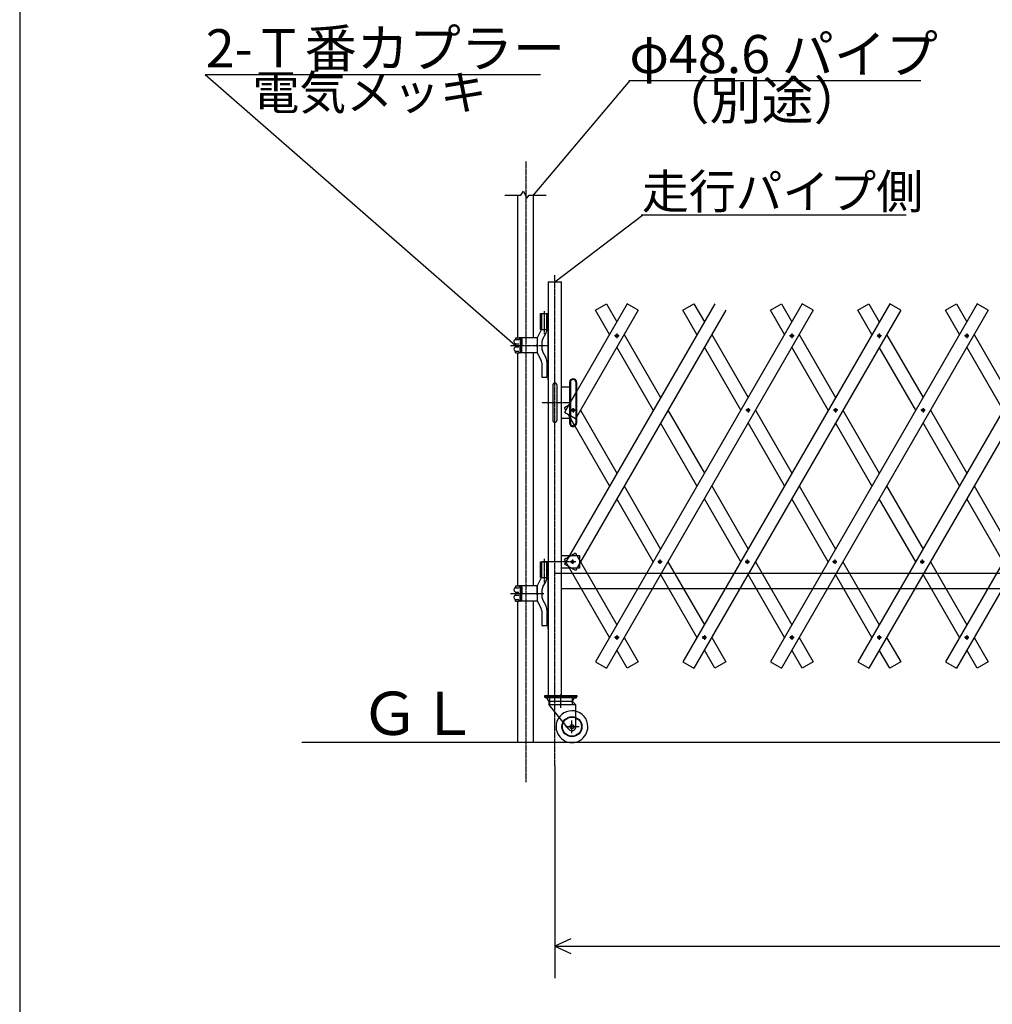
# Model space of a CAD drawing. Extents: x 491 to 14508, y 287 to 9481.
# Drawn here: x 491 to 3548, y 4817 to 7912 of the extents above; entities that cross this region are included whole.
import ezdxf

# ---------------------------------------------------------------- set-up
doc = ezdxf.new("R2010")
doc.units = 0
doc.header["$MEASUREMENT"] = 0
doc.linetypes.add('BORDER', pattern=[22, 20, -1, 0, -1])
doc.linetypes.add('HIDDEN', pattern=[3, 2, -1])
doc.layers.get('0').update_dxf_attribs({"linetype": 'CONTINUOUS'})
doc.layers.add('寸法線', color=7, linetype='CONTINUOUS')
doc.layers.add('ﾚｲﾔｰ1', color=7, linetype='CONTINUOUS')
doc.styles.get("Standard").update_dxf_attribs({"font": 'txt', "bigfont": 'extfont'})
doc.dimstyles.new('VELDIM4', dxfattribs={"dimtxt": 179.916671, "dimasz": 50, "dimexe": 100, "dimexo": 0.0625, "dimgap": 0.09, "dimtad": 0, "dimdec": 3, "dimtxsty": 'STANDARD', "dimcen": 0.09, "dimdle": 250, "dimazin": 3, "dimtfac": 1, "dimtdec": 4, "dimtofl": 0, "dimtmove": 0, "dimatfit": 3, "dimtolj": 1, "dimtzin": 0})

# ---------------------------------------------------------------- blocks, each defined once
blk = doc.blocks.new('CLUMP44')
at = {"layer": 'ﾚｲﾔｰ1', "color": 3, "linetype": 'BORDER'}
for p, q in [((3330.2, 6691.6), (3330.2, 6677.8)), ((3337.1, 6684.7), (3323.3, 6684.7))]:
    blk.add_line(p, q, dxfattribs=at)
at = {"layer": 'ﾚｲﾔｰ1'}
blk.add_circle((3330.2, 6684.7), 4.25, dxfattribs=at)
blk = doc.blocks.new('CLUMP45')
at = {"layer": 'ﾚｲﾔｰ1', "color": 3, "linetype": 'BORDER'}
for p, q in [((3474.6, 6918.6), (3460.8, 6918.6)), ((3467.7, 6925.5), (3467.7, 6911.7))]:
    blk.add_line(p, q, dxfattribs=at)
at = {"layer": 'ﾚｲﾔｰ1'}
blk.add_circle((3467.7, 6918.6), 4.25, dxfattribs=at)
blk = doc.blocks.new('CLUMP46')
at = {"layer": 'ﾚｲﾔｰ1', "color": 3, "linetype": 'BORDER'}
for p, q in [((3059.7, 6208.4), (3046, 6208.4)), ((3052.8, 6215.3), (3052.8, 6201.5))]:
    blk.add_line(p, q, dxfattribs=at)
at = {"layer": 'ﾚｲﾔｰ1'}
blk.add_circle((3052.8, 6208.4), 4.25, dxfattribs=at)
blk = doc.blocks.new('CLUMP47')
at = {"layer": 'ﾚｲﾔｰ1', "color": 3, "linetype": 'BORDER'}
for p, q in [((2924.6, 6918.6), (2910.8, 6918.6)), ((2917.7, 6925.5), (2917.7, 6911.7))]:
    blk.add_line(p, q, dxfattribs=at)
at = {"layer": 'ﾚｲﾔｰ1'}
blk.add_circle((2917.7, 6918.6), 4.25, dxfattribs=at)
blk = doc.blocks.new('CLUMP48')
at = {"layer": 'ﾚｲﾔｰ1', "color": 3, "linetype": 'BORDER'}
for p, q in [((2374.6, 6918.6), (2360.8, 6918.6)), ((2367.7, 6925.5), (2367.7, 6911.7))]:
    blk.add_line(p, q, dxfattribs=at)
at = {"layer": 'ﾚｲﾔｰ1'}
blk.add_circle((2367.7, 6918.6), 4.25, dxfattribs=at)
blk = doc.blocks.new('CLUMP49')
at = {"layer": 'ﾚｲﾔｰ1', "color": 3, "linetype": 'BORDER'}
for p, q in [((2917.7, 5977.1), (2917.7, 5963.3)), ((2924.6, 5970.2), (2910.8, 5970.2))]:
    blk.add_line(p, q, dxfattribs=at)
at = {"layer": 'ﾚｲﾔｰ1'}
blk.add_circle((2917.7, 5970.2), 4.25, dxfattribs=at)
blk = doc.blocks.new('CLUMP50')
at = {"layer": 'ﾚｲﾔｰ1', "color": 3, "linetype": 'BORDER'}
for p, q in [((2230.2, 6691.6), (2230.2, 6677.8)), ((2237.1, 6684.7), (2223.3, 6684.7))]:
    blk.add_line(p, q, dxfattribs=at)
at = {"layer": 'ﾚｲﾔｰ1'}
blk.add_circle((2230.2, 6684.7), 4.25, dxfattribs=at)
blk = doc.blocks.new('CLUMP51')
at = {"layer": 'ﾚｲﾔｰ1', "color": 3, "linetype": 'BORDER'}
for p, q in [((2234.7, 6208.4), (2221, 6208.4)), ((2227.8, 6215.3), (2227.8, 6201.5))]:
    blk.add_line(p, q, dxfattribs=at)
at = {"layer": 'ﾚｲﾔｰ1'}
blk.add_circle((2227.8, 6208.4), 4.25, dxfattribs=at)
blk = doc.blocks.new('CLUMP355')
at = {"layer": 'ﾚｲﾔｰ1'}
for p, q in [((2665.8, 6922.9), (2780.2, 6724.7)), ((2757.1, 6684.7), (2642.7, 6882.9)), ((2803.3, 6684.7), (2917.7, 6486.5)), ((2894.6, 6446.5), (2780.2, 6644.7)), ((2940.8, 6446.5), (3055.2, 6248.4)), ((3032.1, 6208.4), (2917.7, 6406.5)), ((3078.3, 6208.4), (3192.7, 6010.2)), ((3169.6, 5970.2), (3055.2, 6168.4))]:
    blk.add_line(p, q, dxfattribs=at)
blk = doc.blocks.new('CLUMP357')
at = {"layer": 'ﾚｲﾔｰ1'}
for p, q in [((2940.8, 6922.9), (3055.2, 6724.7)), ((3032.1, 6684.7), (2917.7, 6882.9)), ((3078.3, 6684.7), (3192.7, 6486.5)), ((3169.6, 6446.5), (3055.2, 6644.7)), ((3215.8, 6446.5), (3330.2, 6248.4)), ((3307.1, 6208.4), (3192.7, 6406.5)), ((3353.3, 6208.4), (3467.7, 6010.2)), ((3444.6, 5970.2), (3330.2, 6168.4))]:
    blk.add_line(p, q, dxfattribs=at)
blk = doc.blocks.new('CLUMP359')
at = {"layer": 'ﾚｲﾔｰ1', "color": 3, "linetype": 'BORDER'}
for p, q in [((3192.7, 5977.1), (3192.7, 5963.3)), ((3199.6, 5970.2), (3185.8, 5970.2))]:
    blk.add_line(p, q, dxfattribs=at)
at = {"layer": 'ﾚｲﾔｰ1'}
blk.add_circle((3192.7, 5970.2), 4.25, dxfattribs=at)
blk = doc.blocks.new('CLUMP360')
at = {"layer": 'ﾚｲﾔｰ1', "color": 3, "linetype": 'BORDER'}
for p, q in [((3334.7, 6208.4), (3321, 6208.4)), ((3327.8, 6215.3), (3327.8, 6201.5))]:
    blk.add_line(p, q, dxfattribs=at)
at = {"layer": 'ﾚｲﾔｰ1'}
blk.add_circle((3327.8, 6208.4), 4.25, dxfattribs=at)
blk = doc.blocks.new('CLUMP361')
at = {"layer": 'ﾚｲﾔｰ1', "color": 3, "linetype": 'BORDER'}
for p, q in [((3605.2, 6691.6), (3605.2, 6677.8)), ((3612.1, 6684.7), (3598.3, 6684.7))]:
    blk.add_line(p, q, dxfattribs=at)
at = {"layer": 'ﾚｲﾔｰ1'}
blk.add_circle((3605.2, 6684.7), 4.25, dxfattribs=at)
blk = doc.blocks.new('CLUMP362')
at = {"layer": 'ﾚｲﾔｰ1', "color": 3, "linetype": 'BORDER'}
for p, q in [((3749.6, 6918.6), (3735.8, 6918.6)), ((3742.7, 6925.5), (3742.7, 6911.7))]:
    blk.add_line(p, q, dxfattribs=at)
at = {"layer": 'ﾚｲﾔｰ1'}
blk.add_circle((3742.7, 6918.6), 4.25, dxfattribs=at)
blk = doc.blocks.new('CLUMP358')
at = {"layer": 'ﾚｲﾔｰ1'}
for p, q in [((3775.4, 7019.5), (3125.4, 5893.6)), ((3810, 6999.5), (3160, 5873.6))]:
    blk.add_line(p, q, dxfattribs=at)
for name in ['CLUMP362', 'CLUMP361', 'CLUMP360', 'CLUMP359']:
    blk.add_blockref(name, (0, 0))
blk = doc.blocks.new('CLUMP363')
at = {"layer": 'ﾚｲﾔｰ1'}
for p, q in [((3215.8, 6922.9), (3330.2, 6724.7)), ((3307.1, 6684.7), (3192.7, 6882.9)), ((3353.3, 6684.7), (3467.7, 6486.5)), ((3444.6, 6446.5), (3330.2, 6644.7)), ((3490.8, 6446.5), (3605.2, 6248.4)), ((3582.1, 6208.4), (3467.7, 6406.5)), ((3628.3, 6208.4), (3742.7, 6010.2)), ((3719.6, 5970.2), (3605.2, 6168.4))]:
    blk.add_line(p, q, dxfattribs=at)
blk = doc.blocks.new('CLUMP364')
at = {"layer": 'ﾚｲﾔｰ1'}
for p, q in [((2390.8, 6922.9), (2505.2, 6724.7)), ((2482.1, 6684.7), (2367.7, 6882.9)), ((2528.3, 6684.7), (2642.7, 6486.5)), ((2619.6, 6446.5), (2505.2, 6644.7)), ((2665.8, 6446.5), (2780.2, 6248.4)), ((2757.1, 6208.4), (2642.7, 6406.5)), ((2803.3, 6208.4), (2917.7, 6010.2)), ((2894.6, 5970.2), (2780.2, 6168.4))]:
    blk.add_line(p, q, dxfattribs=at)
blk = doc.blocks.new('CLUMP366')
at = {"layer": 'ﾚｲﾔｰ1', "color": 3, "linetype": 'BORDER'}
for p, q in [((2367.7, 5977.1), (2367.7, 5963.3)), ((2374.6, 5970.2), (2360.8, 5970.2))]:
    blk.add_line(p, q, dxfattribs=at)
at = {"layer": 'ﾚｲﾔｰ1'}
blk.add_circle((2367.7, 5970.2), 4.25, dxfattribs=at)
blk = doc.blocks.new('CLUMP367')
at = {"layer": 'ﾚｲﾔｰ1', "color": 3, "linetype": 'BORDER'}
for p, q in [((2509.7, 6208.4), (2496, 6208.4)), ((2502.8, 6215.3), (2502.8, 6201.5))]:
    blk.add_line(p, q, dxfattribs=at)
at = {"layer": 'ﾚｲﾔｰ1'}
blk.add_circle((2502.8, 6208.4), 4.25, dxfattribs=at)
blk = doc.blocks.new('CLUMP368')
at = {"layer": 'ﾚｲﾔｰ1', "color": 3, "linetype": 'BORDER'}
for p, q in [((2780.2, 6691.6), (2780.2, 6677.8)), ((2787.1, 6684.7), (2773.3, 6684.7))]:
    blk.add_line(p, q, dxfattribs=at)
at = {"layer": 'ﾚｲﾔｰ1'}
blk.add_circle((2780.2, 6684.7), 4.25, dxfattribs=at)
blk = doc.blocks.new('CLUMP369')
at = {"layer": 'ﾚｲﾔｰ1', "color": 3, "linetype": 'BORDER'}
for p, q in [((2924.6, 6918.6), (2910.8, 6918.6)), ((2917.7, 6925.5), (2917.7, 6911.7))]:
    blk.add_line(p, q, dxfattribs=at)
at = {"layer": 'ﾚｲﾔｰ1'}
blk.add_circle((2917.7, 6918.6), 4.25, dxfattribs=at)
blk = doc.blocks.new('CLUMP365')
at = {"layer": 'ﾚｲﾔｰ1'}
for p, q in [((2950.4, 7019.5), (2300.4, 5893.6)), ((2985, 6999.5), (2335, 5873.6))]:
    blk.add_line(p, q, dxfattribs=at)
for name in ['CLUMP369', 'CLUMP368', 'CLUMP367', 'CLUMP366']:
    blk.add_blockref(name, (0, 0))
blk = doc.blocks.new('CLUMP371')
at = {"layer": 'ﾚｲﾔｰ1', "color": 3, "linetype": 'BORDER'}
for p, q in [((2642.7, 5977.1), (2642.7, 5963.3)), ((2649.6, 5970.2), (2635.8, 5970.2))]:
    blk.add_line(p, q, dxfattribs=at)
at = {"layer": 'ﾚｲﾔｰ1'}
blk.add_circle((2642.7, 5970.2), 4.25, dxfattribs=at)
blk = doc.blocks.new('CLUMP372')
at = {"layer": 'ﾚｲﾔｰ1', "color": 3, "linetype": 'BORDER'}
for p, q in [((2784.7, 6208.4), (2771, 6208.4)), ((2777.8, 6215.3), (2777.8, 6201.5))]:
    blk.add_line(p, q, dxfattribs=at)
at = {"layer": 'ﾚｲﾔｰ1'}
blk.add_circle((2777.8, 6208.4), 4.25, dxfattribs=at)
blk = doc.blocks.new('CLUMP373')
at = {"layer": 'ﾚｲﾔｰ1', "color": 3, "linetype": 'BORDER'}
for p, q in [((3055.2, 6691.6), (3055.2, 6677.8)), ((3062.1, 6684.7), (3048.3, 6684.7))]:
    blk.add_line(p, q, dxfattribs=at)
at = {"layer": 'ﾚｲﾔｰ1'}
blk.add_circle((3055.2, 6684.7), 4.25, dxfattribs=at)
blk = doc.blocks.new('CLUMP374')
at = {"layer": 'ﾚｲﾔｰ1', "color": 3, "linetype": 'BORDER'}
for p, q in [((3199.6, 6918.6), (3185.8, 6918.6)), ((3192.7, 6925.5), (3192.7, 6911.7))]:
    blk.add_line(p, q, dxfattribs=at)
at = {"layer": 'ﾚｲﾔｰ1'}
blk.add_circle((3192.7, 6918.6), 4.25, dxfattribs=at)
blk = doc.blocks.new('CLUMP370')
at = {"layer": 'ﾚｲﾔｰ1'}
for p, q in [((3225.4, 7019.5), (2575.4, 5893.6)), ((3260, 6999.5), (2610, 5873.6))]:
    blk.add_line(p, q, dxfattribs=at)
for name in ['CLUMP374', 'CLUMP373', 'CLUMP372', 'CLUMP371']:
    blk.add_blockref(name, (0, 0))
blk = doc.blocks.new('CLUMP435')
at = {"layer": 'ﾚｲﾔｰ1'}
for p, q in [((3490.8, 6922.9), (3605.2, 6724.7)), ((3582.1, 6684.7), (3467.7, 6882.9)), ((3628.3, 6684.7), (3742.7, 6486.5)), ((3719.6, 6446.5), (3605.2, 6644.7)), ((3765.8, 6446.5), (3880.2, 6248.4)), ((3857.1, 6208.4), (3742.7, 6406.5)), ((3903.3, 6208.4), (4017.7, 6010.2)), ((3994.6, 5970.2), (3880.2, 6168.4))]:
    blk.add_line(p, q, dxfattribs=at)
blk = doc.blocks.new('CLUMP443')
at = {"layer": 'ﾚｲﾔｰ1', "color": 3, "linetype": 'BORDER'}
for p, q in [((3467.7, 5977.1), (3467.7, 5963.3)), ((3474.6, 5970.2), (3460.8, 5970.2))]:
    blk.add_line(p, q, dxfattribs=at)
at = {"layer": 'ﾚｲﾔｰ1'}
blk.add_circle((3467.7, 5970.2), 4.25, dxfattribs=at)
blk = doc.blocks.new('CLUMP444')
at = {"layer": 'ﾚｲﾔｰ1', "color": 3, "linetype": 'BORDER'}
for p, q in [((3609.7, 6208.4), (3596, 6208.4)), ((3602.8, 6215.3), (3602.8, 6201.5))]:
    blk.add_line(p, q, dxfattribs=at)
at = {"layer": 'ﾚｲﾔｰ1'}
blk.add_circle((3602.8, 6208.4), 4.25, dxfattribs=at)
blk = doc.blocks.new('CLUMP445')
at = {"layer": 'ﾚｲﾔｰ1', "color": 3, "linetype": 'BORDER'}
for p, q in [((3880.2, 6691.6), (3880.2, 6677.8)), ((3887.1, 6684.7), (3873.3, 6684.7))]:
    blk.add_line(p, q, dxfattribs=at)
at = {"layer": 'ﾚｲﾔｰ1'}
blk.add_circle((3880.2, 6684.7), 4.25, dxfattribs=at)
blk = doc.blocks.new('CLUMP446')
at = {"layer": 'ﾚｲﾔｰ1', "color": 3, "linetype": 'BORDER'}
for p, q in [((4024.6, 6918.6), (4010.8, 6918.6)), ((4017.7, 6925.5), (4017.7, 6911.7))]:
    blk.add_line(p, q, dxfattribs=at)
at = {"layer": 'ﾚｲﾔｰ1'}
blk.add_circle((4017.7, 6918.6), 4.25, dxfattribs=at)
blk = doc.blocks.new('CLUMP442')
at = {"layer": 'ﾚｲﾔｰ1'}
for p, q in [((4050.4, 7019.5), (3400.4, 5893.6)), ((4085, 6999.5), (3435, 5873.6))]:
    blk.add_line(p, q, dxfattribs=at)
for name in ['CLUMP446', 'CLUMP445', 'CLUMP444', 'CLUMP443']:
    blk.add_blockref(name, (0, 0))
blk = doc.blocks.new('*D477')
at = {"color": 0}
for p, q in [((2172.9, 5566.3), (2172.9, 4899.7)), ((12365, 5566.3), (12365, 4899.7)), ((2222.9, 5023.1), (2172.9, 4999.7)), ((12365, 4999.7), (12315, 5023.1)), ((2172.9, 4999.7), (7639.3, 4999.7)), ((2172.9, 4999.7), (6898.5, 4999.7)), ((2172.9, 4999.7), (2422.9, 4999.7)), ((2172.9, 4999.7), (2222.9, 4976.3)), ((12365, 4999.7), (6898.5, 4999.7)), ((12365, 4999.7), (7639.3, 4999.7)), ((12365, 4999.7), (12115, 4999.7)), ((12315, 4976.3), (12365, 4999.7))]:
    blk.add_line(p, q, dxfattribs=at)
blk.add_text('10000', height=179.92, dxfattribs=at).set_placement((7004.3, 5081.5))

msp = doc.modelspace()

# ---------------------------------------------------------------- linework, layer by layer
at = {"layer": 'ﾚｲﾔｰ1'}
for p, q in [((490.5212, 9480.6688), (490.5212, 287.0787)), ((2066.2, 7360.856), (2074.2, 7372.856)), ((2074.2, 7372.856), (2085.2, 7350.856)), ((2015.2, 7360.856), (2066.2, 7360.856)), ((2056.9, 6912.7324), (2056.9, 7360.856)), ((2085.2, 7350.856), (2092.2, 7360.856)), ((2092.2, 7360.856), (2145.2, 7360.856)), ((2105.5, 6912.1824), (2105.5, 7360.856)), ((2151.5, 7088.3824), (2194.2, 7088.3824)), ((2151.5, 7088.3824), (2151.5, 6988.3824)), ((2151.5, 7088.3824), (2151.5, 5788.3824)), ((2194.2, 5788.3824), (2194.2, 7088.3824)), ((2151.5, 6998.856), (2151.5, 6988.3824)), ((2675.3795, 7019.4559), (2202.8795, 6201.0619)), ((2400.3795, 7019.4559), (2202.8795, 6677.3759)), ((2710.0205, 6999.4559), (2237.5205, 6181.0619)), ((2435.0205, 6999.4559), (2237.5205, 6657.3759)), ((2300.3795, 6999.4559), (2335.0205, 7019.4559)), ((2344.606, 6922.8534), (2300.3795, 6999.4559)), ((2335.0205, 7019.4559), (2367.7, 6962.8534)), ((2435.0205, 6999.4559), (2400.3795, 7019.4559)), ((2575.3795, 6999.4559), (2610.0205, 7019.4559)), ((2619.606, 6922.8534), (2575.3795, 6999.4559)), ((2610.0205, 7019.4559), (2642.7, 6962.8534)), ((2850.3795, 6999.4559), (2885.0205, 7019.4559)), ((2850.3795, 6999.4559), (2885.0205, 7019.4559)), ((2850.3795, 6999.4559), (2885.0205, 7019.4559)), ((3500.3795, 7019.4559), (2850.3795, 5893.6229)), ((2894.606, 6922.8534), (2850.3795, 6999.4559)), ((2894.606, 6922.8534), (2850.3795, 6999.4559)), ((2894.606, 6922.8534), (2850.3795, 6999.4559)), ((2885.0205, 7019.4559), (2917.7, 6962.8534)), ((2885.0205, 7019.4559), (2917.7, 6962.8534)), ((2885.0205, 7019.4559), (2917.7, 6962.8534)), ((3535.0205, 6999.4559), (2885.0205, 5873.6229)), ((2985.0205, 6999.4559), (2950.3795, 7019.4559)), ((2985.0205, 6999.4559), (2950.3795, 7019.4559)), ((3125.3795, 6999.4559), (3160.0205, 7019.4559)), ((3169.606, 6922.8534), (3125.3795, 6999.4559)), ((3169.606, 6922.8534), (3125.3795, 6999.4559)), ((3160.0205, 7019.4559), (3192.7, 6962.8534)), ((3260.0205, 6999.4559), (3225.3795, 7019.4559)), ((3400.3795, 6999.4559), (3435.0205, 7019.4559)), ((3400.3795, 6999.4559), (3435.0205, 7019.4559)), ((3444.606, 6922.8534), (3400.3795, 6999.4559)), ((3444.606, 6922.8534), (3400.3795, 6999.4559)), ((3435.0205, 7019.4559), (3467.7, 6962.8534)), ((3435.0205, 7019.4559), (3467.7, 6962.8534)), ((3535.0205, 6999.4559), (3500.3795, 7019.4559)), ((2127.8, 6988.3824), (2147.65, 6988.3824)), ((2127.8, 6938.3824), (2127.8, 6988.3824)), ((2129.8, 6938.3824), (2129.8, 6988.3824)), ((2131.65, 6939.0952), (2131.65, 6988.3824)), ((2147.65, 6988.3824), (2149.5, 6988.3824)), ((2147.65, 6938.3824), (2147.65, 6988.3824)), ((2149.5, 6938.3824), (2149.5, 6988.3824)), ((2149.5, 6988.3824), (2151.5, 6988.3824)), ((2151.5, 6938.3824), (2151.5, 6988.3824)), ((2151.5, 6988.3824), (2151.5, 6938.3824)), ((2151.5, 6988.3824), (2151.5, 6938.3824)), ((2117.65, 6911.3824), (2131.2385, 6938.3824)), ((2127.8, 6938.3824), (2151.5, 6938.3824)), ((2151.5, 6779.856), (2151.5, 6938.3824)), ((2151.5, 6938.3824), (2151.5, 6779.856)), ((2151.5, 6938.3824), (2151.5, 6708.3824)), ((2049.1522, 6912.1324), (2049.1522, 6908.4583)), ((2049.1522, 6912.1324), (2049.1522, 6908.2983)), ((2049.1522, 6912.1324), (2060.1509, 6912.1324)), ((2049.2022, 6906.7324), (2059.6522, 6906.7324)), ((2060.1509, 6912.1324), (2060.1509, 6909.1324)), ((2065.6522, 6912.1324), (2060.1509, 6912.1324)), ((2060.1509, 6909.1324), (2065.9022, 6909.1324)), ((2064.1522, 6903.2758), (2064.1522, 6888.2758)), ((2117.65, 6912.1324), (2064.7022, 6912.1324)), ((2065.1522, 6903.1258), (2065.1522, 6888.3824)), ((2067.277, 6908.5324), (2066.0022, 6908.5324)), ((2066.1003, 6905.535), (2068.2003, 6905.535)), ((2067.0009, 6909.1324), (2067.0022, 6909.1324)), ((2068.1522, 6907.0824), (2068.1522, 6888.3824)), ((2069.1522, 6908.6324), (2069.1522, 6888.3824)), ((2117.65, 6911.3824), (2117.65, 6865.3824)), ((2134.9994, 6909.4324), (2144.3007, 6925.5427)), ((2047.9522, 6888.3824), (2061.1522, 6888.3824)), ((2049.1522, 6891.8883), (2049.1522, 6888.5324)), ((2049.1522, 6889.6824), (2049.1522, 6888.5324)), ((2049.1522, 6884.8765), (2049.1522, 6888.2324)), ((2049.1522, 6884.8765), (2049.1522, 6888.2324)), ((2049.4022, 6893.1324), (2059.9022, 6893.1324)), ((2049.4022, 6883.6324), (2059.9022, 6883.6324)), ((2064.1522, 6873.4891), (2064.1522, 6888.4891)), ((2065.1522, 6873.6391), (2065.1522, 6888.3824)), ((2068.1522, 6869.6824), (2068.1522, 6888.3824)), ((2069.1522, 6868.1324), (2069.1522, 6888.3824)), ((2117.65, 6884.3824), (2117.65, 6892.3824)), ((2131.65, 6896.9324), (2131.65, 6879.8324)), ((2049.1522, 6864.6324), (2049.1522, 6868.4665)), ((2049.1522, 6864.6324), (2049.1522, 6868.3065)), ((2049.1522, 6864.6324), (2060.1509, 6864.6324)), ((2049.2022, 6870.0324), (2059.6522, 6870.0324)), ((2056.9, 6779.856), (2056.9, 6865.1324)), ((2060.1509, 6864.6324), (2060.1509, 6867.6324)), ((2060.1509, 6867.6324), (2065.9022, 6867.6324)), ((2065.6522, 6864.6324), (2060.1509, 6864.6324)), ((2117.65, 6864.6324), (2064.7022, 6864.6324)), ((2067.277, 6868.2324), (2066.0022, 6868.2324)), ((2066.1003, 6871.2298), (2068.2003, 6871.2298)), ((2067.0009, 6867.6324), (2067.0022, 6867.6324)), ((2105.5, 6779.856), (2105.5, 6864.5824)), ((2117.65, 6865.3824), (2129.7744, 6840.9183)), ((2134.9994, 6867.3324), (2143.6307, 6852.3826)), ((2131.65, 6833.9183), (2131.65, 6788.3824)), ((2147.65, 6837.3824), (2147.65, 6788.3824)), ((2056.9, 6132.7324), (2056.9, 6786.3296)), ((2105.5, 6132.1824), (2105.5, 6786.3296)), ((2131.65, 6788.3824), (2147.65, 6788.3824)), ((2151.5, 6779.856), (2151.5, 6782.2824)), ((2166.85, 6764.8824), (2166.85, 6708.3824)), ((2166.85, 6764.8824), (2166.85, 6651.8824)), ((2178.85, 6764.8824), (2178.85, 6651.8824)), ((2194.2, 6758.3824), (2219.2, 6758.3824)), ((2194.2, 6658.3824), (2194.2, 6758.3824)), ((2219.2, 6772.3825), (2219.2, 6758.3824)), ((2219.2, 6758.3824), (2219.2, 6708.3824)), ((2219.2, 6758.3824), (2219.2, 6708.3824)), ((2221.7004, 6772.4648), (2221.7004, 6709.9747)), ((2238.7, 6772.5471), (2238.7, 6772.3824)), ((2238.7, 6772.3824), (2238.7, 6739.4188)), ((2241.2, 6772.3825), (2241.2, 6743.749)), ((2221.7004, 6709.9747), (2238.7, 6739.4188)), ((2238.7, 6739.4188), (2241.2, 6743.749)), ((2238.7, 6739.4188), (2241.2, 6743.749)), ((2241.2, 6743.749), (2238.7, 6739.4188)), ((2238.7, 6739.4188), (2238.7, 6659.4188)), ((2241.2, 6743.749), (2241.2, 6663.749)), ((2151.5, 6708.3824), (2151.5, 6208.3824)), ((2166.85, 6708.3824), (2166.85, 6651.8824)), ((2215.559, 6699.3374), (2202.8795, 6692.0169)), ((2207.106, 6684.6964), (2202.8795, 6692.0169)), ((2219.2, 6708.3824), (2219.2, 6667.9532)), ((2219.2, 6708.3824), (2219.2, 6667.9532)), ((2221.7004, 6709.9747), (2221.7004, 6666.5096)), ((2219.2, 6658.3824), (2194.2, 6658.3824)), ((2215.559, 6670.0554), (2202.8795, 6677.3759)), ((2219.2, 6667.9532), (2215.559, 6670.0554)), ((2219.2, 6663.749), (2215.559, 6670.0554)), ((2219.2, 6667.9532), (2215.559, 6670.0554)), ((2219.2, 6667.9532), (2219.2, 6663.749)), ((2219.2, 6667.9532), (2219.2, 6663.749)), ((2221.7004, 6666.5096), (2219.2, 6667.9532)), ((2221.7004, 6659.4181), (2219.2, 6663.749)), ((2219.2, 6663.749), (2219.2, 6658.3824)), ((2219.2, 6663.749), (2219.2, 6658.3824)), ((2219.2, 6658.3824), (2219.2, 6644.3824)), ((2237.5205, 6657.3759), (2221.7004, 6666.5096)), ((2237.5205, 6657.3759), (2221.7004, 6666.5096)), ((2221.7004, 6666.5096), (2221.7004, 6659.4181)), ((2234.5852, 6637.101), (2221.7004, 6659.4181)), ((2221.7004, 6659.4181), (2221.7004, 6644.4648)), ((2237.5205, 6657.3759), (2238.7, 6659.4188)), ((2238.7, 6659.4188), (2241.2, 6663.749)), ((2238.7, 6659.4188), (2238.7, 6644.5471)), ((2241.2, 6663.749), (2241.2, 6644.3824)), ((2253.294, 6684.6964), (2367.7, 6486.5394)), ((2253.294, 6684.6964), (2367.7, 6486.5394)), ((2344.606, 6446.5394), (2230.2, 6644.6964)), ((2235.8354, 6634.9356), (2234.5852, 6637.101)), ((2390.794, 6446.5394), (2505.2, 6248.3824)), ((2482.106, 6208.3824), (2367.7, 6406.5394)), ((2194.2, 6188.3824), (2194.2, 6228.3824)), ((2194.2, 6228.3824), (2250.2, 6228.3824)), ((2215.559, 6223.0234), (2202.8795, 6215.7029)), ((2224.841, 6228.3824), (2215.559, 6223.0234)), ((2218.653, 6228.3824), (2215.559, 6223.0234)), ((2218.653, 6228.3824), (2215.559, 6223.0234)), ((2224.841, 6228.3824), (2215.559, 6223.0234)), ((2237.5205, 6235.7029), (2224.841, 6228.3824)), ((2237.5205, 6235.7029), (2224.841, 6228.3824)), ((2237.5205, 6235.7029), (2241.747, 6228.3824)), ((2237.5205, 6235.7029), (2241.747, 6228.3824)), ((2237.5205, 6235.7029), (2241.747, 6228.3824)), ((2241.747, 6228.3824), (2250.2, 6213.7414)), ((2241.747, 6228.3824), (2250.2, 6213.7414)), ((2241.747, 6228.3824), (2250.2, 6213.7414)), ((2250.2, 6228.3824), (2250.2, 6213.7414)), ((2127.8, 6208.3824), (2139.15, 6208.3824)), ((2127.8, 6158.3824), (2127.8, 6208.3824)), ((2129.8, 6158.3824), (2129.8, 6208.3824)), ((2131.65, 6159.0952), (2131.65, 6208.3824)), ((2131.65, 6208.3824), (2139.15, 6208.3824)), ((2139.15, 6208.3824), (2147.65, 6208.3824)), ((2139.15, 6208.3824), (2147.65, 6208.3824)), ((2147.65, 6208.3824), (2149.5, 6208.3824)), ((2147.65, 6158.3824), (2147.65, 6208.3824)), ((2149.5, 6208.3824), (2151.5, 6208.3824)), ((2149.5, 6158.3824), (2149.5, 6208.3824)), ((2151.5, 6214.856), (2151.5, 6208.3824)), ((2151.5, 6158.3824), (2151.5, 6208.3824)), ((2151.5, 6208.3824), (2151.5, 6158.3824)), ((2151.5, 6208.3824), (2151.5, 6158.3824)), ((2344.606, 5970.2254), (2202.8795, 6215.7029)), ((2237.5205, 6181.0619), (2202.8795, 6201.0619)), ((2250.2, 6213.7414), (2253.294, 6208.3824)), ((2250.2, 6213.7414), (2253.294, 6208.3824)), ((2250.2, 6213.7414), (2253.294, 6208.3824)), ((2250.2, 6213.7414), (2250.2, 6208.3824)), ((2250.2, 6203.0234), (2253.294, 6208.3824)), ((2250.2, 6208.3824), (2250.2, 6203.0234)), ((2250.2, 6203.0234), (2250.2, 6188.3824)), ((2253.294, 6208.3824), (2367.7, 6010.2254)), ((2528.294, 6208.3824), (2642.7, 6010.2254)), ((2803.294, 6208.3824), (2917.7, 6010.2254)), ((2250.2, 6188.3824), (2194.2, 6188.3824)), ((2505.2, 6168.3824), (2619.606, 5970.2254)), ((2049.1522, 6132.1324), (2049.1522, 6128.4583)), ((2049.1522, 6132.1324), (2049.1522, 6128.2983)), ((2049.1522, 6132.1324), (2060.1509, 6132.1324)), ((2060.1509, 6132.1324), (2060.1509, 6129.1324)), ((2065.6522, 6132.1324), (2060.1509, 6132.1324)), ((2060.1509, 6129.1324), (2065.9022, 6129.1324)), ((2117.65, 6132.1324), (2064.7022, 6132.1324)), ((2067.0009, 6129.1324), (2067.0022, 6129.1324)), ((2117.65, 6131.3824), (2131.2385, 6158.3824)), ((2117.65, 6108.3824), (2117.65, 6132.1324)), ((2117.65, 6131.3824), (2117.65, 6085.3824)), ((2127.8, 6158.3824), (2131.2385, 6158.3824)), ((2131.2385, 6158.3824), (2151.5, 6158.3824)), ((2134.9994, 6129.4324), (2144.3007, 6145.5428)), ((2151.5, 6158.3824), (2151.5, 5803.4331)), ((2151.5, 6158.3824), (2151.5, 5997.856)), ((2151.5, 5997.856), (2151.5, 6158.3824)), ((2033.2522, 6108.3824), (2138.6, 6108.3824)), ((2033.2522, 6108.3824), (2138.6, 6108.3824)), ((2039.5914, 6108.3824), (2136.3318, 6108.3824)), ((2047.9522, 6108.3824), (2061.1522, 6108.3824)), ((2049.1522, 6111.8883), (2049.1522, 6108.5324)), ((2049.1522, 6109.6824), (2049.1522, 6108.5324)), ((2049.1522, 6104.8765), (2049.1522, 6108.2324)), ((2049.1522, 6104.8765), (2049.1522, 6108.2324)), ((2049.2022, 6126.7324), (2059.6522, 6126.7324)), ((2049.4022, 6113.1324), (2059.9022, 6113.1324)), ((2049.4022, 6103.6324), (2059.9022, 6103.6324)), ((2064.1522, 6123.2758), (2064.1522, 6108.2758)), ((2064.1522, 6093.4891), (2064.1522, 6108.4891)), ((2065.1522, 6123.1258), (2065.1522, 6108.3824)), ((2065.1522, 6093.6391), (2065.1522, 6108.3824)), ((2067.277, 6128.5324), (2066.0022, 6128.5324)), ((2066.1003, 6125.535), (2068.2003, 6125.535)), ((2068.1522, 6127.0824), (2068.1522, 6108.3824)), ((2068.1522, 6089.6824), (2068.1522, 6108.3824)), ((2069.1522, 6128.6324), (2069.1522, 6108.3824)), ((2069.1522, 6088.1324), (2069.1522, 6108.3824)), ((2108.1522, 6108.3824), (2130.05, 6108.3824)), ((2117.65, 6117.5824), (2117.65, 6099.1824)), ((2117.65, 6104.3824), (2117.65, 6112.3824)), ((2117.65, 6108.3824), (2117.65, 6084.6324)), ((2131.65, 6116.9324), (2131.65, 6099.8324)), ((2049.1522, 6084.6324), (2049.1522, 6088.4665)), ((2049.1522, 6084.6324), (2049.1522, 6088.3065)), ((2049.1522, 6084.6324), (2060.1509, 6084.6324)), ((2049.2022, 6090.0324), (2059.6522, 6090.0324)), ((2056.9, 5639.8831), (2056.9, 6085.1324)), ((2060.1509, 6084.6324), (2060.1509, 6087.6324)), ((2060.1509, 6087.6324), (2065.9022, 6087.6324)), ((2065.6522, 6084.6324), (2060.1509, 6084.6324)), ((2117.65, 6084.6324), (2064.7022, 6084.6324)), ((2067.277, 6088.2324), (2066.0022, 6088.2324)), ((2066.1003, 6091.2298), (2068.2003, 6091.2298)), ((2067.0009, 6087.6324), (2067.0022, 6087.6324)), ((2105.5, 5639.8831), (2105.5, 6084.5824)), ((2117.65, 6085.3824), (2129.7744, 6060.9183)), ((2134.9994, 6087.3324), (2143.6307, 6072.3825)), ((2131.65, 6053.9183), (2131.65, 6008.3824)), ((2147.65, 6057.3825), (2147.65, 6008.3824)), ((2131.65, 6008.3824), (2147.65, 6008.3824)), ((2151.5, 5997.856), (2151.5, 6002.2824)), ((2390.794, 5970.2254), (2435.0205, 5893.6229)), ((2665.794, 5970.2254), (2710.0205, 5893.6229)), ((2940.794, 5970.2254), (2985.0205, 5893.6229)), ((2940.794, 5970.2254), (2985.0205, 5893.6229)), ((3215.794, 5970.2254), (3260.0205, 5893.6229)), ((3490.794, 5970.2254), (3535.0205, 5893.6229)), ((2400.3795, 5873.6229), (2367.7, 5930.2254)), ((2675.3795, 5873.6229), (2642.7, 5930.2254)), ((2950.3795, 5873.6229), (2917.7, 5930.2254)), ((2950.3795, 5873.6229), (2917.7, 5930.2254)), ((3225.3795, 5873.6229), (3192.7, 5930.2254)), ((3500.3795, 5873.6229), (3467.7, 5930.2254)), ((2300.3795, 5893.6229), (2335.0205, 5873.6229)), ((2300.3795, 5893.6229), (2335.0205, 5873.6229)), ((2435.0205, 5893.6229), (2400.3795, 5873.6229)), ((2575.3795, 5893.6229), (2610.0205, 5873.6229)), ((2710.0205, 5893.6229), (2675.3795, 5873.6229)), ((2850.3795, 5893.6229), (2885.0205, 5873.6229)), ((2850.3795, 5893.6229), (2885.0205, 5873.6229)), ((2850.3795, 5893.6229), (2885.0205, 5873.6229)), ((2850.3795, 5893.6229), (2885.0205, 5873.6229)), ((2850.3795, 5893.6229), (2885.0205, 5873.6229)), ((2850.3795, 5893.6229), (2885.0205, 5873.6229)), ((2985.0205, 5893.6229), (2950.3795, 5873.6229)), ((2985.0205, 5893.6229), (2950.3795, 5873.6229)), ((3125.3795, 5893.6229), (3160.0205, 5873.6229)), ((3125.3795, 5893.6229), (3160.0205, 5873.6229)), ((3125.3795, 5893.6229), (3160.0205, 5873.6229)), ((3260.0205, 5893.6229), (3225.3795, 5873.6229)), ((3400.3795, 5893.6229), (3435.0205, 5873.6229)), ((3400.3795, 5893.6229), (3435.0205, 5873.6229)), ((3400.3795, 5893.6229), (3435.0205, 5873.6229)), ((3400.3795, 5893.6229), (3435.0205, 5873.6229)), ((3535.0205, 5893.6229), (3500.3795, 5873.6229)), ((2141.5, 5783.8824), (2141.5, 5788.3824)), ((2141.5, 5788.3824), (2241.5, 5788.3824)), ((2155.5, 5788.6651), (2155.5, 5761.3824)), ((2191.5, 5751.3824), (2191.5, 5790.6647)), ((2241.5, 5788.3824), (2241.5, 5783.8824)), ((2241.5, 5783.8824), (2141.5, 5783.8824)), ((2188.8, 5783.8824), (2142.5, 5783.8824)), ((2142.5, 5783.8824), (2234.55, 5783.8824)), ((2234.55, 5783.8824), (2142.5, 5783.8824)), ((2142.5, 5780.6824), (2142.5, 5783.8824)), ((2142.5, 5780.6824), (2142.5, 5783.8824)), ((2220.97, 5783.8824), (2142.5, 5783.8824)), ((2239.5, 5780.6824), (2142.5, 5780.6824)), ((2148.0076, 5780.6824), (2142.5, 5780.6824)), ((2154.5, 5768.6824), (2148.0076, 5780.6824)), ((2148.0313, 5780.6385), (2148.0076, 5780.6824)), ((2148.4352, 5780.6824), (2148.0076, 5780.6824)), ((2148.7648, 5780.6824), (2148.4352, 5780.6824)), ((2162.4, 5780.6864), (2148.6, 5780.6864)), ((2233.8979, 5780.6824), (2148.7648, 5780.6824)), ((2228.5, 5768.6824), (2154.5, 5768.6824)), ((2154.5, 5758.6824), (2154.5, 5768.6824)), ((2239, 5758.6824), (2154.5, 5758.6824)), ((2216.982, 5681.7796), (2154.5, 5758.6824)), ((2155.59, 5772.2864), (2155.44, 5772.2864)), ((2155.5, 5777.4864), (2155.5, 5777.0864)), ((2217, 5783.8824), (2161, 5783.8824)), ((2162.03, 5783.8824), (2166, 5783.8824)), ((2166.1, 5783.8824), (2171.5, 5783.8824)), ((2231.5, 5783.8824), (2188.8, 5783.8824)), ((2191.5, 5757.7647), (2191.5, 5786.1647)), ((2211.5, 5783.8824), (2216.9, 5783.8824)), ((2224.1, 5780.6864), (2220.6, 5780.6864)), ((2239.5, 5783.8824), (2222.12, 5783.8824)), ((2234.4, 5780.6864), (2224.1, 5780.6864)), ((2227.59, 5772.2864), (2227.44, 5772.2864)), ((2227.5, 5785.4651), (2227.5, 5761.7724)), ((2227.5, 5777.4864), (2227.5, 5777.0864)), ((2228.5, 5768.6824), (2233.8979, 5780.6824)), ((2239, 5758.1824), (2228.5, 5768.6824)), ((2231.45, 5783.8824), (2240.5, 5783.8824)), ((2240.5, 5783.8824), (2231.45, 5783.8824)), ((2231.45, 5780.6824), (2233.8979, 5780.6824)), ((2231.5, 5783.8824), (2240.5, 5783.8824)), ((2233.8819, 5780.6467), (2233.8979, 5780.6824)), ((2234.2352, 5780.6824), (2233.8979, 5780.6824)), ((2233.8979, 5780.6824), (2234.2352, 5780.6824)), ((2234.55, 5780.6824), (2234.2352, 5780.6824)), ((2234.2352, 5780.6824), (2234.5648, 5780.6824)), ((2234.5648, 5780.6824), (2240.5, 5780.6824)), ((2239, 5689.8824), (2239, 5758.6824)), ((2240.5, 5780.6824), (2240.5, 5783.8824)), ((2191.5, 5748.5959), (2191.5, 5751.3824)), ((2226.5, 5669.717), (2226.5, 5709.1565)), ((2249.1015, 5689.8824), (2206.6015, 5689.8824)), ((13068.7805, 5639.8831), (1376.9672, 5639.8831))]:
    msp.add_line(p, q, dxfattribs=at)
at = {"layer": 'ﾚｲﾔｰ1', "color": 3}
for p, q in [((2127.1731, 7739.303), (1073.1255, 7739.303)), ((2047.9522, 6888.3824), (1073.1255, 7739.303)), ((2105.5, 7360.856), (2409.5884, 7721.0467)), ((2405.3026, 7721.0467), (3323.6387, 7721.0467)), ((2105.5, 7360.856), (2107.0535, 7364.1614)), ((2105.5, 7360.856), (2108.498, 7362.9418)), ((2172.85, 7088.3824), (2448.6586, 7297.7783)), ((3276.7363, 7297.7783), (2444.3728, 7297.7783)), ((2172.85, 7088.3824), (2175.0882, 7091.2685)), ((2172.85, 7088.3824), (2176.2314, 7089.7627)), ((2047.9522, 6888.3824), (2044.6729, 6889.9902)), ((2047.9522, 6888.3824), (2045.9161, 6891.4144))]:
    msp.add_line(p, q, dxfattribs=at)
at = {"layer": 'ﾚｲﾔｰ1', "color": 3, "linetype": 'BORDER'}
for p, q in [((2081.2, 7466.0588), (2081.2, 5515.8831)), ((2172.85, 5566.2843), (2172.85, 7108.7232)), ((2139.15, 6995.7078), (2139.15, 6923.2824)), ((2033.2522, 6888.3824), (2151.5, 6888.3824)), ((2219.2, 6708.3824), (2131.5, 6708.3824)), ((2238.5044, 6208.3824), (2131.5, 6208.3824)), ((2139.15, 6217.013), (2139.15, 6143.2824))]:
    msp.add_line(p, q, dxfattribs=at)
at = {"layer": 'ﾚｲﾔｰ1', "color": 4, "linetype": 'HIDDEN'}
for p, q in [((12480.9, 6171.5743), (2173.5705, 6171.5743)), ((12460.2705, 6122.9743), (2194.2, 6122.9743))]:
    msp.add_line(p, q, dxfattribs=at)
at = {"layer": 'ﾚｲﾔｰ1'}
for radius in [31.5, 30, 6]:
    msp.add_circle((2226.5, 5689.8824), radius, dxfattribs=at)
for centre, radius, start, end in [((2122.65, 6938.0427), 25, 330, 0), ((2051.1522, 6900.1324), 7, 117.4551396, 241.2232135), ((2046.1522, 6908.7927), 3, 300, 0), ((2066.0522, 6905.5324), 2.95, 90.0378027, 229.904182), ((2066.1522, 6904.1324), 1.4036, 80.2175931, 224.5637209), ((2065.6522, 6908.6324), 3.5, 0, 90), ((2065.6522, 6906.6324), 2.5, 0, 90), ((2156.65, 6896.9324), 25, 150, 180), ((2051.1522, 6876.6324), 7, 118.7767865, 242.5448605), ((2046.1522, 6891.4722), 3, 0, 60), ((2046.1522, 6885.2927), 3, 300, 0), ((2046.1522, 6885.2927), 3, 306.8698977, 0), ((2066.0522, 6871.2324), 2.95, 130.095818, 269.9621974), ((2066.1522, 6872.6324), 1.4036, 135.4362791, 279.7824069), ((2156.65, 6879.8324), 25, 180, 210), ((2046.1522, 6867.9722), 3, 0, 60), ((2046.1522, 6867.9722), 3, 23.7920296, 53.1301024), ((2065.6522, 6870.1324), 2.5, 270, 0), ((2065.6522, 6868.1324), 3.5, 270, 0), ((2117.65, 6833.9183), 14, 0, 30), ((2117.65, 6837.3824), 30, 0, 30), ((2230.2, 6772.3824), 11, 0, 180), ((2230.2, 6772.3824), 8.5, 0, 179.4449145), ((2172.85, 6764.8824), 6, 0.0000004, 180.0000516), ((2230.2, 6772.3824), 8.5, 179.4449145, 180), ((2230.2, 6684.6964), 4.25, 150, 210), ((2230.2, 6684.6964), 4.25, 150, 210), ((2230.2, 6684.6964), 4.25, 120, 150), ((2230.2, 6684.6964), 4.25, 120, 150), ((2230.2, 6684.6964), 4.25, 120, 150), ((2230.2, 6684.6964), 4.25, 120, 150), ((2230.2, 6684.6964), 4.25, 120, 150), ((2230.2, 6684.6964), 4.25, 120, 150), ((2230.2, 6684.6964), 4.25, 330, 30), ((2230.2, 6684.6964), 4.25, 210, 240), ((2230.2, 6684.6964), 4.25, 210, 240), ((2230.2, 6684.6964), 4.25, 210, 240), ((2230.2, 6684.6964), 4.25, 210, 240), ((2230.2, 6684.6964), 4.25, 210, 240), ((2230.2, 6684.6964), 4.25, 210, 240), ((2172.85, 6651.8824), 6, 179.9999485, 359.9999997), ((2230.2, 6644.3824), 11, 180, 300.8177131), ((2230.2, 6644.3824), 8.5, 180, 301.0582412), ((2230.2, 6644.3824), 8.5, 301.0582412, 0), ((2230.2, 6644.3824), 11, 300.8177131, 0), ((2046.1522, 6128.7927), 3, 300, 0), ((2065.6522, 6128.6324), 3.5, 0, 90), ((2065.6522, 6126.6324), 2.5, 0, 90), ((2156.65, 6116.9324), 25, 150, 180), ((2122.65, 6158.0427), 25, 330, 0), ((2051.1522, 6120.1324), 7, 117.4551396, 241.2232135), ((2051.1522, 6096.6324), 7, 118.7767865, 242.5448605), ((2046.1522, 6111.4722), 3, 0, 60), ((2046.1522, 6105.2927), 3, 300, 0), ((2046.1522, 6105.2927), 3, 306.8698977, 0), ((2066.0522, 6125.5324), 2.95, 90.0378027, 229.904182), ((2066.1522, 6124.1324), 1.4036, 80.2175931, 224.5637209), ((2156.65, 6099.8324), 25, 180, 210), ((2046.1522, 6087.9722), 3, 0, 60), ((2046.1522, 6087.9722), 3, 23.7920296, 53.1301024), ((2066.0522, 6091.2324), 2.95, 130.095818, 269.9621974), ((2066.1522, 6092.6324), 1.4036, 135.4362791, 279.7824069), ((2065.6522, 6090.1324), 2.5, 270, 0), ((2065.6522, 6088.1324), 3.5, 270, 0), ((2117.65, 6057.3824), 30, 0, 30), ((2117.65, 6053.9183), 14, 0, 30), ((2148.6, 5777.2864), 3.4, 92.7784132, 99.6287448), ((2148.6, 5777.2864), 3.4, 87.2215868, 92.7784132), ((2234.4, 5777.2864), 3.4, 92.778414, 98.765667), ((2234.4, 5777.2864), 3.4, 90, 92.778414), ((2234.4, 5777.2864), 3.4, 87.221586, 90), ((2226.5, 5689.8824), 50, 0, 240.4145454), ((2226.5, 5689.8824), 50, 240.4145454, 0), ((2226.5, 5689.8824), 12.5, 220.4082696, 359.9999682)]:
    msp.add_arc(centre, radius, start, end, dxfattribs=at)

# ---------------------------------------------------------------- block references
for name in ['CLUMP365', 'CLUMP370', 'CLUMP358', 'CLUMP442', 'CLUMP48', 'CLUMP364', 'CLUMP355', 'CLUMP47', 'CLUMP357', 'CLUMP363', 'CLUMP45', 'CLUMP435', 'CLUMP50', 'CLUMP44', 'CLUMP51', 'CLUMP46', 'CLUMP49']:
    msp.add_blockref(name, (0, 0))

# ---------------------------------------------------------------- texts
at = {"layer": 'ﾚｲﾔｰ1', "attachment_point": 1}
for s, insert, char_height, width in [('\\W0.8;\\fＭＳ ゴシック;\\W1.0;2-Ｔ番カプラー', (1075.2422, 7882.5308), 119.944447, 1217.083333), ('\\W0.8;\\fＭＳ ゴシック;\\W1.0;φ48.6 パイプ', (2407.1382, 7864.2745), 119.944447, 1159.519844), ('\\W0.8;\\fＭＳ ゴシック;\\W1.0;電気メッキ', (1222.3505, 7737.1863), 107.95, 809.968958), ('\\W0.8;\\fＭＳ ゴシック;\\W1.0;（別途）', (2495.2282, 7718.9301), 119.944447, 705.604063), ('\\W0.8;\\fＭＳ ゴシック;\\W1.0;走行パイプ側', (2446.4895, 7426.2227), 107.95, 941.063421), ('\\W0.8;\\fＭＳ ゴシック;\\W1.0;ＧＬ', (1560.9063, 5799.8831), 136, 398.362236)]:
    msp.add_mtext(s, dxfattribs=dict(at, insert=insert, char_height=char_height, width=width))

# ---------------------------------------------------------------- dimensions: what is measured, and where the dimension line sits
at = {"layer": '寸法線', "color": 3}
dim = msp.add_linear_dim(base=(2172.85, 4999.701), p1=(2172.85, 5566.2843), p2=(12364.95, 5566.2843), angle=180, text='10000', dimstyle='VELDIM4', dxfattribs=at)
dim.commit()
dim.dimension.update_dxf_attribs({"geometry": '*D477', "text_midpoint": (7268.9, 4999.701), "dimtype": 128})

doc.saveas('drawing.dxf')
